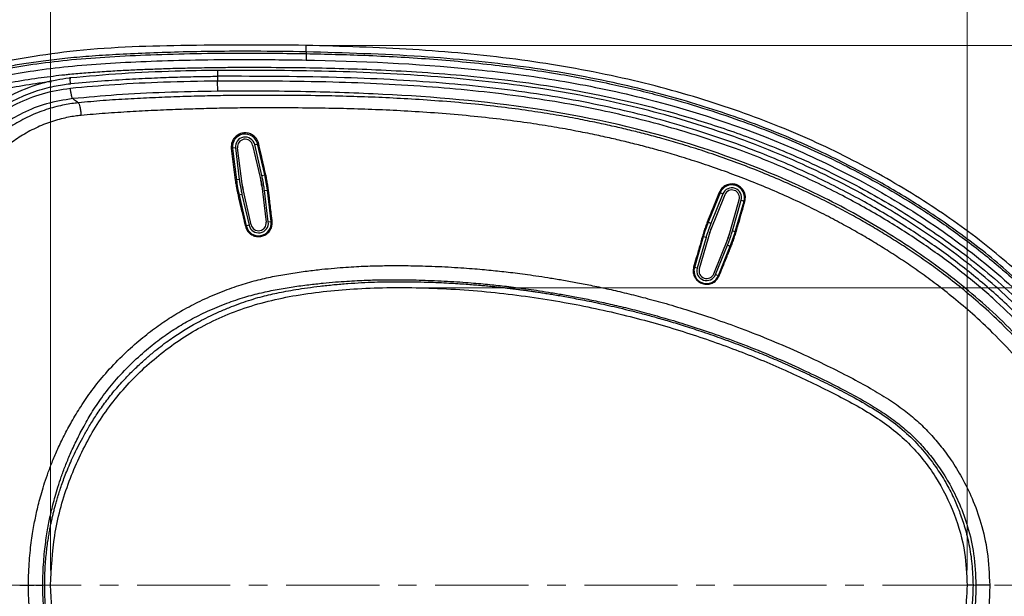
# Model space of a CAD drawing. Units: millimetres. Extents: x 4077 to 5277, y 779 to 2501.
# Drawn here: x 4361 to 4696, y 2009 to 2205 of the extents above; entities that cross this region are included whole.
import ezdxf

# ---------------------------------------------------------------- set-up
doc = ezdxf.new("R2010")
doc.units = ezdxf.units.MM
doc.linetypes.add('CENTER', pattern=[50.8, 31.75, -6.35, 6.35, -6.35])
doc.layers.add('中心線', color=2, linetype='CENTER', lineweight=5)
doc.layers.add('標註線', color=7, linetype='Continuous', lineweight=9)
doc.layers.add('繪圖線', color=7, linetype='Continuous')
doc.layers.get('0').off()
doc.styles.get("Standard").update_dxf_attribs({"font": 'msjh.ttf', "height": 20})
doc.dimstyles.get("Standard").update_dxf_attribs({"dimtxt": 20, "dimasz": 10, "dimexe": 0, "dimexo": 5, "dimgap": 5, "dimtad": 0, "dimtih": 1, "dimtoh": 1, "dimdec": 1, "dimdsep": 46, "dimtxsty": 'Standard', "dimblk": 'OPEN30', "dimcen": 0.09, "dimclrt": 256, "dimadec": 0, "dimazin": 2, "dimtfac": 1, "dimtdec": 1, "dimtofl": 0, "dimtmove": 1, "dimatfit": 3, "dimldrblk": 'OPEN30', "dimfxl": 0, "dimtolj": 1, "dimtzin": 0, "dimlwe": 9, "dimarcsym": 0})

# ---------------------------------------------------------------- blocks, each defined once
blk = doc.blocks.new('_Open30')
at = {"color": 0, "linetype": 'ByBlock', "lineweight": -2}
for p, q in [((-1, 0.268), (0, 0)), ((0, 0), (-1, -0.268)), ((0, 0), (-1, 0))]:
    blk.add_line(p, q, dxfattribs=at)
blk = doc.blocks.new('*D7')
at = {"layer": '標註線', "color": 0, "lineweight": 9}
for p, q in [((4278.23, 2126.22), (4278.23, 2275.66)), ((4751.12, 2017.42), (4751.12, 2275.66))]:
    blk.add_line(p, q, dxfattribs=at)
at = {"layer": '標註線', "color": 0, "lineweight": -2}
for p, q in [((4288.23, 2275.66), (4487.78, 2275.66)), ((4741.12, 2275.66), (4541.57, 2275.66))]:
    blk.add_line(p, q, dxfattribs=at)
at = {"layer": '標註線', "color": 0, "lineweight": -2, "xscale": 10, "yscale": 10, "zscale": 10, "rotation": 180}
blk.add_blockref('_Open30', (4278.23, 2275.66), dxfattribs=at)
at = {"layer": '標註線', "color": 0, "lineweight": -2, "xscale": 10, "yscale": 10, "zscale": 10}
blk.add_blockref('_Open30', (4751.12, 2275.66), dxfattribs=at)
at = {"layer": '標註線', "insert": (4514.67, 2275.66), "char_height": 20, "attachment_point": 5}
blk.add_mtext('\\A1;473', dxfattribs=at)
blk = doc.blocks.new('*D8')
at = {"layer": '標註線', "color": 0, "lineweight": 9}
for p, q in [((4255.74, 2096.17), (4255.74, 2325.59)), ((4751.12, 2027.42), (4751.12, 2325.59))]:
    blk.add_line(p, q, dxfattribs=at)
at = {"layer": '標註線', "color": 0, "lineweight": -2}
for p, q in [((4265.74, 2325.59), (4476.48, 2325.59)), ((4741.12, 2325.59), (4530.37, 2325.59))]:
    blk.add_line(p, q, dxfattribs=at)
at = {"layer": '標註線', "color": 0, "lineweight": -2, "xscale": 10, "yscale": 10, "zscale": 10, "rotation": 180}
blk.add_blockref('_Open30', (4255.74, 2325.59), dxfattribs=at)
at = {"layer": '標註線', "color": 0, "lineweight": -2, "xscale": 10, "yscale": 10, "zscale": 10}
blk.add_blockref('_Open30', (4751.12, 2325.59), dxfattribs=at)
at = {"layer": '標註線', "insert": (4503.43, 2325.59), "char_height": 20, "attachment_point": 5}
blk.add_mtext('\\A1;495', dxfattribs=at)
blk = doc.blocks.new('*D9')
at = {"layer": '標註線', "color": 0, "lineweight": 9}
for p, q in [((4463.61, 2196.38), (4920.91, 2196.38)), ((4463.61, 1828.46), (4920.91, 1828.46))]:
    blk.add_line(p, q, dxfattribs=at)
at = {"layer": '標註線', "color": 0, "lineweight": -2}
for p, q in [((4920.91, 2186.38), (4920.91, 2027.75)), ((4920.91, 1838.46), (4920.91, 1997.08))]:
    blk.add_line(p, q, dxfattribs=at)
at = {"layer": '標註線', "color": 0, "lineweight": -2, "xscale": 10, "yscale": 10, "zscale": 10}
for p, rotation in [((4920.91, 2196.38), 90), ((4920.91, 1828.46), 270)]:
    blk.add_blockref('_Open30', p, dxfattribs=dict(at, rotation=rotation))
at = {"layer": '標註線', "insert": (4920.91, 2012.42), "char_height": 20, "attachment_point": 5}
blk.add_mtext('\\A1;368', dxfattribs=at)
blk = doc.blocks.new('*D11')
at = {"layer": '標註線', "color": 0, "lineweight": 9}
for p, q in [((4371.48, 2017.42), (4371.48, 2232.57)), ((4683.78, 2017.42), (4683.78, 2232.57))]:
    blk.add_line(p, q, dxfattribs=at)
at = {"layer": '標註線', "color": 0, "lineweight": -2}
for p, q in [((4381.48, 2232.57), (4501.47, 2232.57)), ((4673.78, 2232.57), (4553.79, 2232.57))]:
    blk.add_line(p, q, dxfattribs=at)
at = {"layer": '標註線', "color": 0, "lineweight": -2, "xscale": 10, "yscale": 10, "zscale": 10, "rotation": 180}
blk.add_blockref('_Open30', (4371.48, 2232.57), dxfattribs=at)
at = {"layer": '標註線', "color": 0, "lineweight": -2, "xscale": 10, "yscale": 10, "zscale": 10}
blk.add_blockref('_Open30', (4683.78, 2232.57), dxfattribs=at)
at = {"layer": '標註線', "insert": (4527.63, 2232.57), "char_height": 20, "attachment_point": 5}
blk.add_mtext('\\A1;312', dxfattribs=at)
blk = doc.blocks.new('*D19')
at = {"layer": '標註線', "color": 0, "lineweight": 9}
for p, q in [((4490.4, 2113.81), (4843.96, 2113.81)), ((4490.4, 1911.03), (4843.96, 1911.03))]:
    blk.add_line(p, q, dxfattribs=at)
at = {"layer": '標註線', "color": 0, "lineweight": -2}
for p, q in [((4843.96, 2103.81), (4843.96, 2027.75)), ((4843.96, 1921.03), (4843.96, 1997.08))]:
    blk.add_line(p, q, dxfattribs=at)
at = {"layer": '標註線', "color": 0, "lineweight": -2, "xscale": 10, "yscale": 10, "zscale": 10}
for p, rotation in [((4843.96, 2113.81), 90), ((4843.96, 1911.03), 270)]:
    blk.add_blockref('_Open30', p, dxfattribs=dict(at, rotation=rotation))
at = {"layer": '標註線', "insert": (4843.96, 2012.42), "char_height": 20, "attachment_point": 5}
blk.add_mtext('\\A1;203', dxfattribs=at)

msp = doc.modelspace()

# ---------------------------------------------------------------- linework, layer by layer
at = {"layer": '中心線'}
msp.add_line((4248.57, 2012.42), (4764.34, 2012.42), dxfattribs=at)
at = {"layer": '繪圖線', "color": 7, "linetype": 'Continuous'}
for p, q in [((4458.57, 2194.18), (4458.61, 2196.38)), ((4458.57, 2194.18), (4458.57, 2193.58)), ((4458.57, 2193.58), (4458.53, 2191.39)), ((4428.41, 2187.85), (4428.42, 2185.85)), ((4428.42, 2185.85), (4428.42, 2184.22)), ((4428.45, 2180.73), (4428.42, 2184.22)), ((4434.48, 2161.41), (4433.07, 2161.23)), ((4433.49, 2161.28), (4434.81, 2150.54)), ((4434.48, 2161.41), (4435.8, 2150.66)), ((4436.83, 2148.24), (4435.21, 2161.5)), ((4440.32, 2162.4), (4443.33, 2149.39)), ((4441.04, 2162.56), (4442.41, 2162.88)), ((4443.47, 2152.02), (4441.04, 2162.56)), ((4444.44, 2152.24), (4442.01, 2162.79)), ((4434.81, 2150.54), (4434.42, 2150.47)), ((4435.8, 2150.66), (4434.81, 2150.54)), ((4443.47, 2152.02), (4444.44, 2152.24)), ((4444.44, 2152.24), (4444.82, 2152.31)), ((4436.83, 2148.24), (4436.86, 2148.25)), ((4439.84, 2135.23), (4436.83, 2148.24)), ((4443.33, 2149.39), (4443.3, 2149.38)), ((4443.33, 2149.39), (4444.96, 2136.14)), ((4444.36, 2146.97), (4445.35, 2147.09)), ((4445.35, 2147.09), (4445.71, 2147.15)), ((4446.67, 2136.35), (4445.35, 2147.09)), ((4435.72, 2145.39), (4435.35, 2145.32)), ((4436.69, 2145.61), (4435.72, 2145.39)), ((4435.72, 2145.39), (4438.15, 2134.84)), ((4436.69, 2145.61), (4439.13, 2135.07)), ((4445.68, 2136.22), (4444.36, 2146.97)), ((4599.61, 2146.12), (4595.55, 2136.09)), ((4601.2, 2145.48), (4596.2, 2133.1)), ((4600.53, 2145.75), (4596.48, 2135.72)), ((4600.53, 2145.75), (4599.31, 2146.25)), ((4602.43, 2130.95), (4606.11, 2143.79)), ((4603.82, 2133.19), (4606.8, 2143.59)), ((4604.78, 2132.91), (4607.76, 2143.32)), ((4606.8, 2143.59), (4608.07, 2143.23)), ((4439.13, 2135.07), (4437.85, 2134.77)), ((4445.68, 2136.22), (4446.99, 2136.38)), ((4595.26, 2136.19), (4595.55, 2136.09)), ((4596.48, 2135.72), (4595.55, 2136.09)), ((4593.85, 2131.14), (4590.87, 2120.74)), ((4594.81, 2130.87), (4591.83, 2120.46)), ((4596.2, 2133.1), (4592.52, 2120.27)), ((4593.57, 2131.24), (4593.85, 2131.14)), ((4594.81, 2130.87), (4593.85, 2131.14)), ((4596.2, 2133.1), (4596.23, 2133.09)), ((4597.43, 2118.57), (4602.43, 2130.95)), ((4602.43, 2130.95), (4602.4, 2130.96)), ((4603.82, 2133.19), (4604.78, 2132.91)), ((4605.07, 2132.81), (4604.78, 2132.91)), ((4598.1, 2118.31), (4602.15, 2128.34)), ((4599.02, 2117.93), (4603.08, 2127.96)), ((4602.15, 2128.34), (4603.08, 2127.96)), ((4603.36, 2127.87), (4603.08, 2127.96)), ((4591.83, 2120.46), (4590.6, 2120.81)), ((4598.1, 2118.31), (4599.27, 2117.83)), ((4360.97, 2012.42), (4365.85, 2012.42)), ((4366.48, 2012.42), (4368.48, 2012.42)), ((4685.78, 2012.42), (4683.78, 2012.42)), ((4691.47, 2012.42), (4686.79, 2012.42))]:
    msp.add_line(p, q, dxfattribs=at)
for centre, radius, start, end in [((4437.79, 2161.81), 4.33, 13, 187), ((4437.79, 2161.81), 3.33, 13, 187), ((4437.79, 2161.81), 2.6, 13, 187), ((4456.56, 2151.72), 20, 187, 193), ((4423.61, 2145.91), 20, 7, 13), ((4603.61, 2144.51), 4.32, 344, 158), ((4603.61, 2144.51), 3.32, 344, 158), ((4603.61, 2144.51), 2.6, 344, 158), ((4442.37, 2135.82), 4.33, 193, 7), ((4442.37, 2135.82), 3.33, 193, 7), ((4442.37, 2135.82), 2.6, 193, 7), ((4615.13, 2126.58), 20, 158, 164), ((4583.5, 2137.47), 20, 338, 344), ((4595.02, 2119.55), 4.32, 164, 338), ((4595.02, 2119.55), 3.32, 164, 338), ((4595.02, 2119.55), 2.6, 164, 338)]:
    msp.add_arc(centre, radius, start, end, dxfattribs=at)
for points in [[(4458.61, 2196.38), (4415.85, 2196.3), (4378.01, 2194.25), (4345.68, 2189.01)], [(4458.57, 2194.18), (4440.87, 2194.36), (4427.44, 2194.31), (4415.12, 2194.08), (4403.86, 2193.71), (4393.69, 2193.23), (4384.57, 2192.62), (4376.37, 2191.89), (4369.01, 2191.03), (4362.4, 2190.08), (4356.44, 2189.06), (4351.03, 2187.98), (4346.05, 2186.86)], [(4745.47, 2043.47), (4741.63, 2056.92), (4735.49, 2071.5), (4726.37, 2087.09), (4713.84, 2103.15), (4698.1, 2118.81), (4681.59, 2132.07), (4666.21, 2142.51), (4650.75, 2151.6), (4633.3, 2160.41), (4613.06, 2168.94), (4589.83, 2176.82), (4563.15, 2183.68), (4532.59, 2189.05), (4497.8, 2192.55), (4458.57, 2194.18)], [(4747.62, 2043.95), (4742.33, 2061.42), (4733.34, 2080.12), (4721.11, 2097.94), (4705.88, 2114.62), (4687.94, 2130.05), (4667.57, 2144.26), (4644.89, 2157.2), (4619.84, 2168.65), (4592.38, 2178.35), (4562.46, 2186.08), (4529.99, 2191.62), (4494.88, 2194.94), (4458.61, 2196.38)], [(4346.2, 2186.28), (4355.97, 2188.34), (4366.77, 2190.12), (4378.67, 2191.51), (4391.64, 2192.51), (4405.63, 2193.18), (4420.84, 2193.61), (4437.45, 2193.76), (4458.57, 2193.58)], [(4346.83, 2184.15), (4356.49, 2186.19), (4367.18, 2187.94), (4378.97, 2189.33), (4391.85, 2190.32), (4405.77, 2190.99), (4420.92, 2191.42), (4437.47, 2191.57), (4458.53, 2191.39)], [(4458.53, 2191.39), (4461.43, 2191.33), (4518.51, 2187.95), (4546.73, 2184.04), (4574.47, 2178.15), (4627.8, 2159.84), (4653.02, 2147.15), (4677.03, 2131.91), (4699.22, 2114.03), (4718.36, 2093.36), (4742.75, 2042.86)], [(4458.57, 2193.58), (4478.55, 2192.99), (4500.59, 2191.75), (4522.95, 2189.66), (4544.16, 2186.7), (4563.11, 2183.07), (4579.46, 2179.13), (4593.67, 2175.02), (4606.22, 2170.82), (4617.54, 2166.55), (4627.97, 2162.16), (4637.9, 2157.56), (4647.78, 2152.52), (4658.17, 2146.71), (4669.59, 2139.64), (4682.11, 2130.94), (4694.48, 2121.15), (4705.41, 2111.15), (4714.36, 2101.65), (4721.58, 2092.76), (4727.42, 2084.42), (4732.2, 2076.46), (4736.1, 2068.86), (4739.21, 2061.69), (4741.65, 2055.01), (4743.5, 2048.88), (4744.89, 2043.34)], [(4378.08, 2186.56), (4383.48, 2187.05), (4389.88, 2187.51), (4395.55, 2187.84), (4400.84, 2188.1), (4406.28, 2188.32), (4412.25, 2188.53), (4419.04, 2188.7), (4426.79, 2188.84)], [(4426.79, 2188.84), (4428.4, 2188.86)], [(4350.16, 2182.22), (4359.37, 2184.03), (4368.33, 2185.42), (4376.35, 2186.39), (4378.08, 2186.56)], [(4350.58, 2180.54), (4359.73, 2182.33), (4368.62, 2183.72), (4371.77, 2184.12)], [(4378.2, 2185.29), (4377.79, 2185.25)], [(4378.2, 2185.29), (4378.11, 2185.07), (4378.08, 2184.34), (4378.15, 2183.3)], [(4428.42, 2184.22), (4410, 2183.79), (4393.33, 2182.96), (4378.26, 2181.69)], [(4378.38, 2183.33), (4388.81, 2184.27), (4398.35, 2184.89), (4406.94, 2185.3), (4414.76, 2185.59), (4421.93, 2185.76), (4428.42, 2185.85)], [(4737.2, 2041.61), (4735.28, 2048.98), (4732.61, 2056.94), (4728.98, 2065.51), (4724.16, 2074.68), (4717.94, 2084.39), (4710.05, 2094.58), (4700.15, 2105.26), (4688.27, 2116.06), (4675.8, 2125.78), (4663.04, 2134.48), (4648.76, 2143.02), (4632.21, 2151.55), (4613.33, 2159.74), (4591.73, 2167.37), (4567.05, 2174.11), (4538.99, 2179.55), (4507.27, 2183.31), (4471.63, 2185.35), (4428.42, 2185.85)], [(4735.6, 2041.25), (4734.11, 2047.14), (4732.13, 2053.46), (4729.54, 2060.24), (4726.18, 2067.52), (4721.92, 2075.28), (4716.58, 2083.47), (4710.01, 2092.07), (4702.05, 2100.99), (4692.5, 2110.22), (4681.31, 2119.59), (4669, 2128.58), (4655.76, 2137.07), (4641.3, 2145.18), (4624.95, 2153.09), (4606.14, 2160.73), (4584.72, 2167.78), (4560.51, 2173.9), (4532.85, 2178.8), (4501.66, 2182.12), (4467.69, 2183.84), (4428.42, 2184.22)], [(4332.36, 2149.3), (4334.44, 2153.69), (4337.47, 2158.75), (4341.34, 2163.84), (4345.73, 2168.44), (4350.23, 2172.24), (4354.55, 2175.2), (4358.64, 2177.5), (4362.51, 2179.29), (4366.15, 2180.67), (4369.55, 2181.7), (4372.69, 2182.45), (4375.55, 2182.96), (4378.15, 2183.3)], [(4378.26, 2181.69), (4368.62, 2179.78), (4359.96, 2176.42), (4352.77, 2172.18), (4347.01, 2167.54), (4342.41, 2162.72), (4338.79, 2157.94), (4336, 2153.32), (4333.92, 2148.92), (4332.36, 2144.78)], [(4378.15, 2183.3), (4378.38, 2183.33)], [(4379.05, 2178.22), (4378.85, 2178.55), (4378.63, 2179.32), (4378.42, 2180.42), (4378.26, 2181.69)], [(4428.45, 2180.73), (4410.4, 2180.31), (4393.95, 2179.47), (4379.05, 2178.22)], [(4732.2, 2040.49), (4712.01, 2083.85), (4695.91, 2102.24), (4676.87, 2118.61), (4655.88, 2132.92), (4633.69, 2145.14), (4586.51, 2163.62), (4536.55, 2174.74), (4484.69, 2179.69), (4458.47, 2180.58), (4429.35, 2180.74), (4428.45, 2180.73)], [(4379.05, 2178.22), (4370.06, 2176.43), (4361.97, 2173.27), (4355.23, 2169.3), (4349.79, 2164.95), (4345.41, 2160.43), (4341.95, 2155.94), (4339.26, 2151.61), (4337.2, 2147.5), (4335.64, 2143.61)], [(4380.94, 2176.8), (4380.31, 2177.28), (4379.68, 2177.75), (4379.05, 2178.22)], [(4731.46, 2040.32), (4726.03, 2057.59), (4718.92, 2071.98), (4711.11, 2083.75), (4703.22, 2093.43), (4695.58, 2101.44), (4688.39, 2108.13), (4681.79, 2113.71), (4675.78, 2118.41), (4670.17, 2122.51), (4664.74, 2126.25), (4659.36, 2129.76), (4654.13, 2133), (4649.08, 2135.97), (4643.7, 2138.98), (4637.67, 2142.18), (4630.91, 2145.54), (4623.48, 2148.98), (4615.86, 2152.26), (4608.21, 2155.29), (4600.61, 2158.08), (4593.11, 2160.62), (4586.02, 2162.83), (4579.77, 2164.63), (4574.17, 2166.14), (4568.85, 2167.47), (4563.48, 2168.74), (4557.71, 2169.99), (4551.22, 2171.29), (4543.74, 2172.64), (4535.49, 2173.94), (4526.39, 2175.18), (4516.11, 2176.33), (4505.07, 2177.32), (4494.47, 2178.05), (4484.51, 2178.57), (4474.79, 2178.93), (4464.89, 2179.18), (4452.4, 2179.31), (4444, 2179.35), (4436.51, 2179.32), (4429.43, 2179.23), (4422.3, 2179.08), (4414.57, 2178.84), (4406.24, 2178.51), (4397.95, 2178.1), (4389.37, 2177.54), (4380.94, 2176.8)], [(4380.94, 2176.8), (4378.69, 2176.52), (4376.24, 2176.11), (4373.57, 2175.51), (4370.73, 2174.71), (4367.8, 2173.7), (4364.87, 2172.48), (4362.02, 2171.08), (4359.3, 2169.54), (4356.73, 2167.88), (4354.31, 2166.1), (4351.95, 2164.16), (4349.55, 2161.91), (4347.05, 2159.24), (4344.52, 2156.12), (4342.02, 2152.45), (4339.6, 2148.13), (4337.53, 2143.41), (4336.03, 2138.9), (4335.06, 2134.86), (4334.47, 2131.19), (4334.16, 2127.89), (4334.06, 2124.88)], [(4380.94, 2176.8), (4381.19, 2176.39), (4381.47, 2175.43), (4381.71, 2174.07), (4381.89, 2172.53)], [(4727.19, 2039.35), (4722, 2055.92), (4715.17, 2069.77), (4707.64, 2081.14), (4700, 2090.53), (4692.58, 2098.34), (4685.57, 2104.89), (4679.12, 2110.36), (4673.23, 2114.98), (4667.73, 2119.02), (4662.41, 2122.7), (4657.12, 2126.16), (4651.97, 2129.36), (4647.01, 2132.29), (4641.71, 2135.26), (4635.78, 2138.41), (4629.12, 2141.73), (4621.81, 2145.13), (4614.29, 2148.37), (4606.76, 2151.37), (4599.26, 2154.13), (4591.85, 2156.64), (4584.86, 2158.82), (4578.69, 2160.61), (4573.15, 2162.1), (4567.9, 2163.42), (4562.59, 2164.67), (4556.89, 2165.92), (4550.48, 2167.2), (4543.1, 2168.53), (4534.96, 2169.82), (4525.98, 2171.03), (4515.83, 2172.17), (4504.91, 2173.14), (4494.43, 2173.86), (4484.56, 2174.36), (4474.93, 2174.71), (4465.1, 2174.94), (4452.69, 2175.06), (4444.36, 2175.09), (4436.92, 2175.05), (4429.9, 2174.95), (4422.8, 2174.78), (4415.11, 2174.53), (4406.84, 2174.18), (4398.59, 2173.75), (4390.13, 2173.2), (4381.89, 2172.53)], [(4381.89, 2172.53), (4379.82, 2172.27), (4377.57, 2171.88), (4375.11, 2171.33), (4372.49, 2170.58), (4369.79, 2169.63), (4367.09, 2168.51), (4364.47, 2167.21), (4361.97, 2165.79), (4359.62, 2164.26), (4357.39, 2162.62), (4355.23, 2160.82), (4353.03, 2158.74), (4350.74, 2156.29), (4348.43, 2153.4), (4346.14, 2150.03), (4343.95, 2146.06), (4342.07, 2141.71), (4340.72, 2137.56), (4339.86, 2133.84), (4339.34, 2130.47), (4339.09, 2127.44), (4339.04, 2124.69)], [(4442.41, 2162.88), (4441.82, 2164.31), (4440.85, 2165.44), (4439.62, 2166.2), (4438.16, 2166.55), (4436.6, 2166.42), (4435.05, 2165.7), (4433.85, 2164.48), (4433.16, 2162.89), (4433.07, 2161.23)], [(4433.07, 2161.23), (4433.53, 2157.58), (4433.98, 2154.01), (4434.42, 2150.47)], [(4444.82, 2152.31), (4444.03, 2155.77), (4443.23, 2159.29), (4442.41, 2162.88)], [(4434.42, 2150.47), (4434.68, 2148.72), (4434.98, 2147.05), (4435.35, 2145.32)], [(4434.81, 2150.54), (4435.2, 2147.95), (4435.72, 2145.39)], [(4435.8, 2150.66), (4436.01, 2149.18)], [(4443.79, 2150.55), (4443.47, 2152.02)], [(4444.16, 2148.45), (4443.98, 2149.5), (4443.79, 2150.55)], [(4445.35, 2147.09), (4444.97, 2149.68), (4444.44, 2152.24)], [(4445.71, 2147.15), (4445.47, 2148.91), (4445.18, 2150.57), (4444.82, 2152.31)], [(4436.01, 2149.18), (4436.18, 2148.13), (4436.38, 2147.08)], [(4444.36, 2146.97), (4444.16, 2148.45)], [(4446.99, 2136.38), (4446.8, 2138), (4446.61, 2139.61), (4446.43, 2141.16), (4446.25, 2142.67), (4446.07, 2144.18), (4445.89, 2145.67), (4445.71, 2147.15)], [(4608.07, 2143.23), (4608.23, 2144.98), (4607.72, 2146.68), (4606.61, 2148.06), (4605.07, 2148.92), (4603.33, 2149.14), (4601.64, 2148.71), (4600.24, 2147.7), (4599.31, 2146.25)], [(4435.35, 2145.32), (4436.25, 2141.5), (4437.09, 2137.96), (4437.85, 2134.77)], [(4436.38, 2147.08), (4436.69, 2145.61)], [(4599.31, 2146.25), (4597.94, 2142.84), (4596.59, 2139.49), (4595.26, 2136.19)], [(4605.07, 2132.81), (4606.06, 2136.23), (4607.06, 2139.7), (4608.07, 2143.23)], [(4437.85, 2134.77), (4438.52, 2133.24), (4439.49, 2132.21), (4440.68, 2131.53), (4442.01, 2131.23), (4443.46, 2131.34), (4444.88, 2131.95), (4446.1, 2133.1), (4446.85, 2134.63), (4446.99, 2136.38)], [(4595.26, 2136.19), (4594.63, 2134.53), (4594.08, 2132.93), (4593.57, 2131.24)], [(4595.55, 2136.09), (4594.64, 2133.64), (4593.85, 2131.14)], [(4595.94, 2134.32), (4595.58, 2133.31), (4595.25, 2132.3)], [(4596.48, 2135.72), (4595.94, 2134.32)], [(4593.57, 2131.24), (4592.5, 2127.5), (4591.51, 2124.01), (4590.6, 2120.81)], [(4595.25, 2132.3), (4594.81, 2130.87)], [(4602.69, 2129.74), (4603.05, 2130.74), (4603.38, 2131.75)], [(4603.08, 2127.96), (4603.99, 2130.42), (4604.78, 2132.91)], [(4603.36, 2127.87), (4604, 2129.52), (4604.55, 2131.12), (4605.07, 2132.81)], [(4603.38, 2131.75), (4603.82, 2133.19)], [(4599.27, 2117.83), (4599.85, 2119.24), (4600.43, 2120.66), (4601.02, 2122.1), (4601.6, 2123.54), (4602.18, 2124.96), (4602.76, 2126.4), (4603.36, 2127.87)], [(4602.15, 2128.34), (4602.69, 2129.74)], [(4363.97, 2012.42), (4364.05, 2016.79), (4364.28, 2020.77), (4364.6, 2024.41), (4365.01, 2027.73), (4365.47, 2030.75), (4365.94, 2033.45), (4366.44, 2035.94), (4366.99, 2038.42), (4367.65, 2041.05), (4368.46, 2043.99), (4369.47, 2047.3), (4370.71, 2050.91), (4372.19, 2054.77), (4373.97, 2058.91), (4376.11, 2063.37), (4378.67, 2068.15), (4381.75, 2073.26), (4385.54, 2078.76), (4390.26, 2084.61), (4395.86, 2090.5), (4401.61, 2095.72), (4406.92, 2099.92), (4411.94, 2103.39), (4417.15, 2106.5), (4423.24, 2109.62), (4430.05, 2112.56), (4436.43, 2114.82), (4442.27, 2116.48), (4447.81, 2117.71), (4453.4, 2118.7), (4458.91, 2119.49), (4463.86, 2120.07), (4468.21, 2120.49), (4472.11, 2120.79), (4475.68, 2121.01), (4478.91, 2121.16), (4481.79, 2121.26), (4484.57, 2121.31), (4487.46, 2121.34), (4490.62, 2121.35), (4494.21, 2121.31), (4498.21, 2121.22), (4502.52, 2121.08), (4506.98, 2120.86), (4511.29, 2120.6), (4515.14, 2120.32), (4518.54, 2120.03), (4521.59, 2119.75), (4524.48, 2119.45), (4527.41, 2119.12), (4530.56, 2118.73), (4534.03, 2118.27), (4537.8, 2117.73), (4541.88, 2117.1), (4546.29, 2116.36), (4551.05, 2115.5), (4556.19, 2114.49), (4561.71, 2113.31), (4567.67, 2111.93), (4574.14, 2110.3), (4581.19, 2108.37), (4588.96, 2106.04), (4597.47, 2103.26), (4606.74, 2099.93), (4616.9, 2095.92), (4627.15, 2091.47), (4636.11, 2087.23), (4643.95, 2083.27), (4650.86, 2079.5), (4656.96, 2075.8), (4662.31, 2072.06), (4666.84, 2068.32), (4670.77, 2064.46), (4674.48, 2060.2), (4678.25, 2055.15), (4681.98, 2049.12), (4685.46, 2041.98), (4688.45, 2033.61), (4690.62, 2023.79), (4691.47, 2012.42)], [(4590.6, 2120.81), (4590.44, 2119.29), (4590.82, 2117.73), (4591.7, 2116.41), (4592.94, 2115.49), (4594.36, 2115.03), (4595.86, 2115.06), (4597.24, 2115.55), (4598.44, 2116.5), (4599.27, 2117.83)], [(4368.85, 2012.42), (4368.92, 2016.6), (4369.14, 2020.42), (4369.44, 2023.9), (4369.82, 2027.08), (4370.25, 2029.98), (4370.7, 2032.57), (4371.16, 2034.97), (4371.68, 2037.34), (4372.29, 2039.87), (4373.05, 2042.7), (4374, 2045.89), (4375.14, 2049.36), (4376.52, 2053.08), (4378.17, 2057.08), (4380.16, 2061.4), (4382.54, 2066.05), (4385.4, 2071.03), (4388.92, 2076.33), (4393.35, 2081.95), (4398.68, 2087.63), (4404.2, 2092.65), (4409.3, 2096.67), (4414.12, 2099.96), (4419.11, 2102.88), (4424.99, 2105.8), (4431.55, 2108.52), (4437.69, 2110.58), (4443.31, 2112.07), (4448.65, 2113.19), (4454.09, 2114.1), (4459.48, 2114.83), (4464.33, 2115.36), (4468.59, 2115.75), (4472.43, 2116.03), (4475.92, 2116.23), (4479.08, 2116.37), (4481.9, 2116.45), (4484.63, 2116.5), (4487.47, 2116.52), (4490.59, 2116.51), (4494.12, 2116.47), (4498.07, 2116.38), (4502.32, 2116.23), (4506.72, 2116.01), (4510.96, 2115.75), (4514.76, 2115.47), (4518.11, 2115.19), (4521.11, 2114.9), (4523.95, 2114.61), (4526.84, 2114.28), (4529.95, 2113.9), (4533.37, 2113.45), (4537.09, 2112.91), (4541.11, 2112.29), (4545.45, 2111.56), (4550.15, 2110.71), (4555.22, 2109.72), (4560.66, 2108.56), (4566.54, 2107.2), (4572.91, 2105.59), (4579.86, 2103.69), (4587.52, 2101.41), (4595.9, 2098.67), (4605.04, 2095.4), (4615.06, 2091.45), (4625.15, 2087.07), (4633.99, 2082.89), (4641.7, 2078.99), (4648.46, 2075.3), (4654.34, 2071.74), (4659.4, 2068.21), (4663.62, 2064.74), (4667.29, 2061.16), (4670.78, 2057.19), (4674.34, 2052.44), (4677.85, 2046.81), (4681.13, 2040.13), (4683.95, 2032.28), (4685.99, 2023.08), (4686.79, 2012.42)], [(4369.48, 2012.42), (4369.54, 2015.87), (4369.69, 2019.02), (4369.92, 2021.9), (4370.19, 2024.51), (4370.49, 2026.83), (4370.81, 2028.9), (4371.12, 2030.76), (4371.44, 2032.44), (4371.75, 2033.99), (4372.07, 2035.46), (4372.41, 2036.88), (4372.76, 2038.3), (4373.15, 2039.75), (4373.58, 2041.31), (4374.1, 2043.03), (4374.71, 2044.96), (4375.43, 2047.08), (4376.27, 2049.36), (4377.23, 2051.8), (4378.34, 2054.4), (4379.62, 2057.21), (4381.13, 2060.24), (4382.89, 2063.52), (4384.95, 2067.05), (4387.37, 2070.84), (4390.26, 2074.92), (4393.62, 2079.13), (4397.11, 2083.03), (4400.48, 2086.42), (4403.58, 2089.29), (4406.42, 2091.73), (4409.03, 2093.82), (4411.45, 2095.64), (4413.7, 2097.22), (4415.78, 2098.59), (4417.9, 2099.91), (4420.23, 2101.26), (4422.88, 2102.69), (4425.98, 2104.24), (4429.51, 2105.85), (4433.11, 2107.35), (4436.5, 2108.61), (4439.78, 2109.71), (4442.94, 2110.63), (4445.78, 2111.36), (4448.59, 2111.99), (4451.65, 2112.6), (4455.08, 2113.19), (4458.99, 2113.78), (4463.35, 2114.34), (4467.98, 2114.84), (4472.75, 2115.24), (4477.47, 2115.55), (4481.82, 2115.73), (4486.03, 2115.82), (4490.59, 2115.85), (4495.4, 2115.81), (4499.9, 2115.71), (4503.78, 2115.56), (4507.21, 2115.4), (4510.27, 2115.22), (4513.05, 2115.03), (4515.6, 2114.83), (4517.92, 2114.64), (4520.03, 2114.45), (4521.95, 2114.26), (4523.69, 2114.08), (4525.27, 2113.9), (4526.72, 2113.74), (4528.07, 2113.58), (4529.36, 2113.42), (4530.63, 2113.26), (4531.92, 2113.09), (4533.26, 2112.91), (4534.69, 2112.71), (4536.23, 2112.49), (4537.92, 2112.24), (4539.75, 2111.96), (4541.72, 2111.64), (4543.84, 2111.29), (4546.13, 2110.89), (4548.6, 2110.45), (4551.28, 2109.94), (4554.19, 2109.37), (4557.32, 2108.72), (4560.71, 2107.98), (4564.38, 2107.14), (4568.34, 2106.18), (4572.62, 2105.09), (4577.25, 2103.83), (4582.25, 2102.39), (4587.69, 2100.73), (4593.77, 2098.75), (4600.52, 2096.4), (4607.27, 2093.88), (4613.2, 2091.52), (4618.78, 2089.18), (4624.78, 2086.53), (4630.8, 2083.71), (4636.86, 2080.74), (4643.47, 2077.32), (4650.66, 2073.26), (4657.76, 2068.59), (4663.89, 2063.5), (4669.17, 2057.86), (4673.52, 2052.12), (4676.88, 2046.69), (4679.42, 2041.66), (4681.35, 2036.98), (4683, 2032.01), (4684.41, 2026.29), (4685.39, 2019.77), (4685.78, 2012.42)], [(4371.48, 2012.42), (4372.91, 2029.35), (4377.47, 2046.84), (4384.66, 2062.6), (4394.13, 2076.62), (4405.91, 2088.67), (4419.83, 2098.72), (4436.31, 2106.42), (4455.2, 2111.19), (4476.12, 2113.47), (4498.84, 2113.74), (4522.99, 2112.14), (4546.51, 2108.8), (4567.75, 2104.27), (4587.05, 2098.84), (4604.99, 2092.61), (4621.73, 2085.71), (4637.26, 2078.3), (4651.59, 2070.35), (4663.77, 2060.82), (4673, 2049.29), (4679.34, 2036.65), (4682.88, 2023.53), (4683.78, 2012.42)], [(4691.47, 2012.42), (4691.4, 2009.16), (4691.17, 2005.64), (4690.73, 2001.81), (4690.01, 1997.64), (4688.95, 1993.07), (4687.45, 1988.1), (4685.4, 1982.72), (4682.66, 1976.95), (4679.02, 1970.83), (4674.31, 1964.44), (4668.28, 1957.88), (4660.58, 1951.4), (4651.21, 1945.42), (4640.53, 1939.79), (4629.11, 1934.28), (4618.43, 1929.56), (4608.96, 1925.75), (4600.42, 1922.62), (4592.67, 1919.99), (4585.64, 1917.79), (4579.27, 1915.95), (4573.52, 1914.4), (4568.32, 1913.08), (4563.6, 1911.97), (4559.31, 1911.02), (4555.4, 1910.21), (4551.82, 1909.5), (4548.5, 1908.88), (4545.42, 1908.34), (4542.58, 1907.86), (4539.99, 1907.45), (4537.67, 1907.1), (4535.59, 1906.8), (4533.72, 1906.54), (4531.99, 1906.3), (4530.35, 1906.09), (4528.73, 1905.89), (4527.07, 1905.7), (4525.25, 1905.49), (4523.22, 1905.27), (4520.96, 1905.04), (4518.45, 1904.81), (4515.67, 1904.57), (4512.63, 1904.34), (4509.32, 1904.12), (4505.73, 1903.92), (4501.84, 1903.74), (4497.58, 1903.6), (4492.89, 1903.51), (4487.72, 1903.49), (4482.03, 1903.57), (4475.84, 1903.81), (4468.9, 1904.28), (4461.64, 1905), (4454.38, 1905.96), (4447.2, 1907.22), (4440.29, 1908.83), (4433.62, 1910.85), (4427.28, 1913.31), (4421.35, 1916.08), (4415.8, 1919.08), (4410.28, 1922.54), (4404.33, 1926.87), (4398.05, 1932.23), (4391.79, 1938.57), (4386.39, 1945.07), (4382.09, 1951.17), (4378.65, 1956.82), (4375.85, 1962.04), (4373.56, 1966.89), (4371.72, 1971.32), (4370.24, 1975.33), (4369.03, 1978.98), (4368.06, 1982.27), (4367.29, 1985.23), (4366.64, 1987.97), (4366.08, 1990.67), (4365.56, 1993.51), (4365.07, 1996.66), (4364.64, 2000.11), (4364.29, 2003.84), (4364.05, 2007.92), (4363.97, 2012.42)], [(4686.79, 2012.42), (4686.72, 2009.36), (4686.51, 2006.06), (4686.09, 2002.48), (4685.42, 1998.56), (4684.42, 1994.28), (4683, 1989.62), (4681.07, 1984.57), (4678.49, 1979.17), (4675.07, 1973.46), (4670.63, 1967.48), (4664.96, 1961.34), (4657.74, 1955.3), (4648.83, 1949.62), (4638.38, 1944.11), (4627.09, 1938.66), (4616.56, 1934.02), (4607.23, 1930.28), (4598.81, 1927.19), (4591.17, 1924.61), (4584.24, 1922.45), (4577.97, 1920.63), (4572.3, 1919.11), (4567.17, 1917.82), (4562.52, 1916.72), (4558.29, 1915.79), (4554.44, 1914.99), (4550.9, 1914.29), (4547.64, 1913.68), (4544.6, 1913.15), (4541.79, 1912.68), (4539.24, 1912.27), (4536.95, 1911.92), (4534.91, 1911.62), (4533.06, 1911.36), (4531.35, 1911.14), (4529.73, 1910.93), (4528.14, 1910.73), (4526.5, 1910.53), (4524.71, 1910.33), (4522.72, 1910.11), (4520.49, 1909.89), (4518.01, 1909.66), (4515.28, 1909.42), (4512.28, 1909.19), (4509.02, 1908.97), (4505.48, 1908.76), (4501.64, 1908.58), (4497.44, 1908.44), (4492.82, 1908.34), (4487.73, 1908.31), (4482.13, 1908.37), (4476.06, 1908.58), (4469.27, 1909), (4462.15, 1909.67), (4455.04, 1910.55), (4448.05, 1911.7), (4441.36, 1913.15), (4434.95, 1914.96), (4428.88, 1917.2), (4423.16, 1919.78), (4417.82, 1922.61), (4412.51, 1925.89), (4406.8, 1930.02), (4400.79, 1935.17), (4394.83, 1941.28), (4389.75, 1947.55), (4385.74, 1953.46), (4382.54, 1958.94), (4379.93, 1964.01), (4377.81, 1968.69), (4376.1, 1972.97), (4374.71, 1976.84), (4373.59, 1980.35), (4372.68, 1983.52), (4371.96, 1986.36), (4371.35, 1988.99), (4370.82, 1991.58), (4370.34, 1994.31), (4369.88, 1997.32), (4369.47, 2000.63), (4369.15, 2004.2), (4368.93, 2008.11), (4368.85, 2012.42)], [(4685.78, 2012.42), (4685.46, 2005.68), (4684.33, 1998.22), (4682.2, 1990.27), (4679.41, 1983.15), (4676.35, 1977.2), (4673.15, 1972.17), (4669.92, 1967.91), (4666.81, 1964.34), (4663.79, 1961.27), (4660.59, 1958.42), (4656.79, 1955.47), (4652.28, 1952.45), (4646.99, 1949.36), (4640.89, 1946.13), (4633.92, 1942.65), (4626.07, 1938.92), (4617.44, 1935.08), (4608.8, 1931.55), (4601.03, 1928.63), (4594.21, 1926.24), (4588.11, 1924.24), (4582.34, 1922.48), (4576.52, 1920.81), (4570.53, 1919.22), (4564.36, 1917.7), (4558.14, 1916.3), (4552.5, 1915.14), (4547.61, 1914.21), (4543.18, 1913.44), (4539.17, 1912.79), (4535.56, 1912.25), (4532.27, 1911.8), (4529.26, 1911.41), (4526.59, 1911.09), (4524.06, 1910.81), (4521.35, 1910.53), (4518.34, 1910.24), (4515.03, 1909.96), (4511.37, 1909.7), (4507.35, 1909.45), (4503.1, 1909.25), (4498.74, 1909.1), (4494.39, 1909.01), (4490.36, 1908.98), (4486.88, 1909), (4483.69, 1909.06), (4480.53, 1909.16), (4477.22, 1909.31), (4473.58, 1909.53), (4469.53, 1909.85), (4465.04, 1910.3), (4460.05, 1910.91), (4454.44, 1911.75), (4448.41, 1912.89), (4442.56, 1914.3), (4437.44, 1915.84), (4432.73, 1917.56), (4427.85, 1919.66), (4422.73, 1922.2), (4417.97, 1924.9), (4413.77, 1927.57), (4410.18, 1930.13), (4407.1, 1932.53), (4404.36, 1934.83), (4401.75, 1937.18), (4399.12, 1939.73), (4396.36, 1942.63), (4393.44, 1945.98), (4390.38, 1949.84), (4387.42, 1954), (4384.87, 1957.97), (4382.56, 1961.93), (4380.26, 1966.32), (4377.95, 1971.34), (4376, 1976.23), (4374.42, 1980.79), (4372.98, 1985.72), (4371.65, 1991.33), (4370.54, 1997.62), (4369.78, 2004.62), (4369.48, 2012.42)], [(4683.78, 2012.42), (4682.98, 2002), (4679.78, 1989.4), (4674.06, 1977.25), (4665.71, 1966.09), (4654.88, 1956.56), (4641.89, 1948.9), (4627.7, 1941.88), (4612.62, 1935.24), (4596.51, 1929.14), (4579.35, 1923.69), (4561.13, 1919.01), (4541.65, 1915.21), (4520.62, 1912.46), (4498.1, 1911.08), (4475.42, 1911.41), (4454.15, 1913.83), (4435.31, 1918.71), (4419.5, 1926.31), (4406.01, 1936.04), (4394.32, 1948.06), (4384.53, 1962.51), (4377.15, 1978.94), (4372.73, 1996.55), (4371.48, 2012.42)]]:
    msp.add_spline(points, degree=3, dxfattribs=at)
at = {"layer": '繪圖線', "linetype": 'Continuous'}
for points in [[(4428.41, 2187.85), (4413.89, 2187.56), (4395.75, 2186.72), (4378.2, 2185.29)], [(4428.4, 2188.86), (4435.45, 2188.92), (4444.96, 2188.91), (4458.34, 2188.79), (4469.78, 2188.53), (4482.36, 2188.09), (4496.18, 2187.35), (4511.55, 2186.17), (4528.3, 2184.37), (4544.5, 2182.02), (4558.6, 2179.41), (4571.01, 2176.65), (4582.02, 2173.81), (4591.9, 2170.93), (4600.97, 2168), (4609.69, 2164.9), (4618.63, 2161.42), (4628.34, 2157.26), (4639.05, 2152.2), (4649.81, 2146.57), (4659.32, 2141.09), (4667.95, 2135.67), (4676.42, 2129.89), (4685.08, 2123.45), (4694.19, 2115.93), (4703.89, 2106.86), (4713.97, 2095.81), (4724.05, 2082.18), (4733.08, 2065.82)], [(4739.11, 2042.21), (4733.54, 2060.07), (4723.65, 2079.4), (4710.14, 2097.54), (4693.44, 2114.26), (4673.97, 2129.55), (4652.02, 2143.47), (4627.66, 2155.86), (4600.87, 2166.47), (4571.63, 2175.07), (4539.92, 2181.42), (4505.68, 2185.45), (4468.83, 2187.45), (4428.41, 2187.85)], [(4377.79, 2185.25), (4369.4, 2183.65), (4359.11, 2179.82), (4349.7, 2174.12), (4341.47, 2166.74), (4334.71, 2157.96), (4330.59, 2150.25)]]:
    msp.add_spline(points, degree=3, dxfattribs=at)

# ---------------------------------------------------------------- dimensions: what is measured, and where the dimension line sits
at = {"layer": '標註線'}
for base, p1, p2, text, picture, middle in [((4751.12, 2325.59), (4255.74, 2091.17), (4751.12, 2022.42), '495', '*D8', (4503.43, 2325.59)), ((4751.12, 2275.66), (4278.23, 2121.22), (4751.12, 2012.42), '473', '*D7', (4514.67, 2275.66)), ((4683.78, 2232.57), (4371.48, 2012.42), (4683.78, 2012.42), '312', '*D11', (4527.63, 2232.57))]:
    dim = msp.add_linear_dim(base=base, p1=p1, p2=p2, text=text, dimstyle='Standard', dxfattribs=at)
    dim.commit()
    dim.dimension.update_dxf_attribs({"geometry": picture, "text_midpoint": middle})
dim = msp.add_linear_dim(base=(4920.91, 1828.46), p1=(4458.61, 2196.38), p2=(4458.61, 1828.46), angle=90, text='368', dimstyle='Standard', dxfattribs=at)
dim.commit()
dim.dimension.update_dxf_attribs({"geometry": '*D9', "text_midpoint": (4920.91, 2012.42)})
dim = msp.add_linear_dim(base=(4843.96, 1911.03), p1=(4485.4, 2113.81), p2=(4485.4, 1911.03), angle=90, text='203', dimstyle='Standard', override={"dimfxl": 1.25}, dxfattribs=at)
dim.commit()
dim.dimension.update_dxf_attribs({"geometry": '*D19', "text_midpoint": (4843.96, 2012.42)})

doc.saveas('drawing.dxf')
